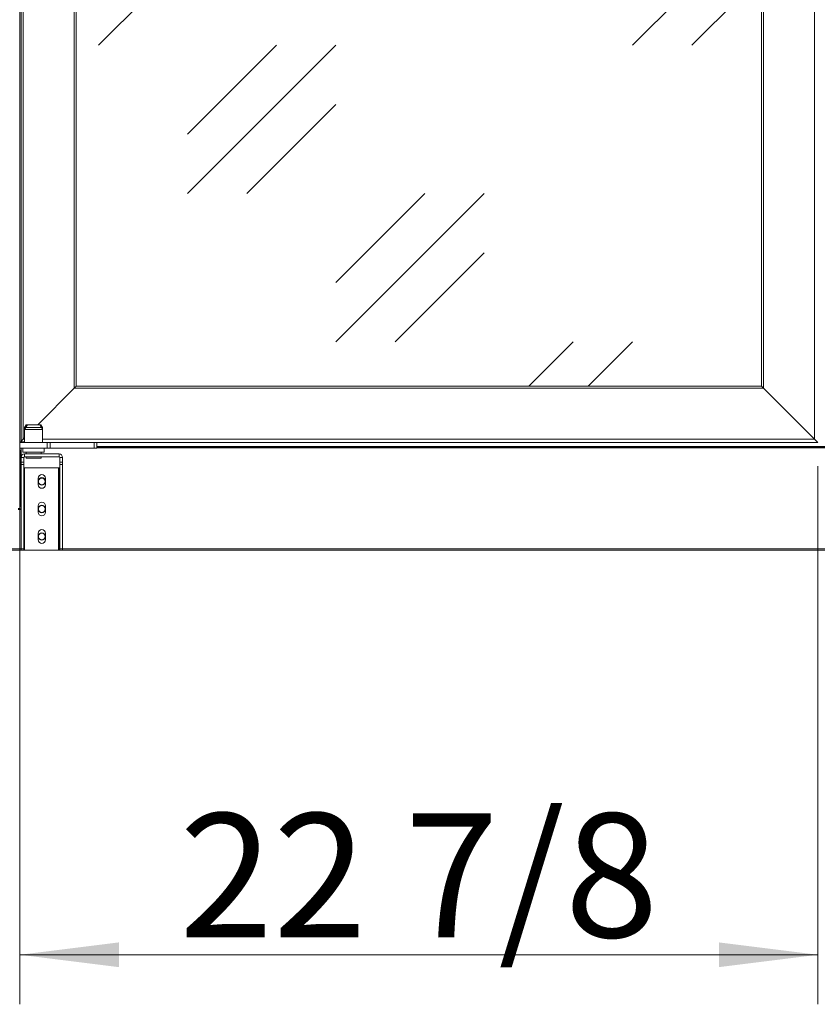
# Model space of a CAD drawing. Units: millimetres. Extents: x -3360 to 3360, y -2376 to 2376.
# Drawn here: x -1092 to -512, y -1343 to -628 of the extents above; entities that cross this region are included whole.
import ezdxf

# ---------------------------------------------------------------- set-up
doc = ezdxf.new("R2010")
doc.units = ezdxf.units.MM
doc.layers.get('0').update_dxf_attribs({"lineweight": 35})
doc.layers.add('剖面线层', color=4, linetype='Continuous', lineweight=18)
doc.layers.add('尺寸线层', color=3, linetype='Continuous', lineweight=18)
doc.styles.add('标准', font='txt', dxfattribs={"width": 0.667})
doc.dimstyles.new('标准', dxfattribs={"dimscale": 16, "dimtxt": 5, "dimasz": 4, "dimexe": 2, "dimexo": 1, "dimtad": 1, "dimtoh": 1, "dimdec": 3, "dimlfac": 0.039386, "dimdsep": 46, "dimlunit": 5, "dimtxsty": '标准', "dimblk": '_CAXARROW', "dimcen": 0, "dimdle": 8, "dimclrd": 3, "dimclre": 3, "dimclrt": 2, "dimazin": 2, "dimtfac": 0.707107, "dimtdec": 3, "dimtofl": 0, "dimtmove": 2, "dimatfit": 0, "dimfxl": 0, "dimfrac": 2, "dimtolj": 1, "dimarcsym": 0})

# ---------------------------------------------------------------- blocks, each defined once
blk = doc.blocks.new('*X11')
at = {"layer": '尺寸线层', "linetype": 'Continuous'}
for points in [[(-1091.7, -1307.44), (-1019.7, -1316.44), (-1019.7, -1298.44)], [(-511.7, -1307.44), (-583.7, -1316.44), (-583.7, -1298.44)]]:
    blk.add_hatch(color=3, dxfattribs=at).paths.add_polyline_path(points, flags=0)
at = {"layer": '尺寸线层', "color": 3, "linetype": 'Continuous'}
for p, q in [((-1091.7, -952.78), (-1091.7, -1343.44)), ((-511.7, -952.28), (-511.7, -1343.44)), ((-511.7, -1307.44), (-1091.7, -1307.44))]:
    blk.add_line(p, q, dxfattribs=at)
at = {"layer": '尺寸线层', "color": 2, "insert": (-801.7, -1249.68), "char_height": 90, "width": 490.9008, "attachment_point": 5, "line_spacing_factor": 1.15057, "style": '标准'}
blk.add_mtext('\\T1.1;{\\farial|b0|i0|c134|p49;22 7/8}', dxfattribs=at)
blk = doc.blocks.new('_CAXARROW')
blk.add_hatch(color=2).paths.add_polyline_path([(0, 0), (-1, 0.125), (-1, -0.125)], flags=0)

msp = doc.modelspace()

# ---------------------------------------------------------------- hatches: boundary and pattern name
at = {"layer": '剖面线层'}
h = msp.add_hatch(dxfattribs=at)
h.set_pattern_fill('玻璃', color=256, style=0, pattern_type=0)
h.set_pattern_definition([(45, (0, 0), (-107.763, 107.763), [152.4, -152.4]), (45, (5e-14, 43.1), (-107.763, 107.763), [91.44, -213.36]), (45, (43.1, -5e-14), (-107.763, 107.763), [91.44, -213.36])])
h.paths.add_polyline_path([(-1050.6985, -894.2822), (-1050.6985, -418.4899), (-1050.6985, -166.2821), (-552.6985, -166.2821), (-552.6985, -894.2822)], flags=0)
h.paths.add_polyline_path([(-458.6985, -894.2822), (-458.6985, -477.1565), (-458.6985, -166.2821), (39.3015, -166.2821), (39.3015, -894.2822)], flags=0)

# ---------------------------------------------------------------- linework, layer by layer
at = {"color": 7, "linetype": 'Continuous', "lineweight": 15}
for p, q in [((-1091.6985, -934.7821), (-1091.6985, -125.2821)), ((-1090.6985, -125.7822), (-1090.6985, -934.7821)), ((-1089.1985, -932.7821), (-1089.1985, -127.7822)), ((-514.1985, -127.7822), (-514.1985, -932.7821)), ((-1052.1985, -895.7822), (-1052.1985, -164.7821)), ((-1050.6985, -894.2822), (-1050.6985, -166.2821)), ((-552.6985, -166.2821), (-552.6985, -894.2822)), ((-551.1985, -164.7821), (-551.1985, -895.7822)), ((-1091.6985, -935.2822), (-1091.6985, -624.5322)), ((-552.6985, -894.2822), (-1050.6985, -894.2822)), ((-1078.6985, -922.2822), (-1052.1985, -895.7822)), ((-551.1985, -895.7822), (-1052.1985, -895.7822)), ((-551.1985, -895.7822), (-514.1985, -932.7821)), ((-1087.0438, -922.2822), (-1088.1985, -924.2821)), ((-1086.1778, -922.2822), (-1088.1985, -925.7822)), ((-1087.0438, -922.2822), (-1084.3179, -922.2822)), ((-1086.1778, -922.2822), (-1083.8935, -922.2822)), ((-1084.3179, -922.2822), (-1076.3532, -922.2822)), ((-1083.8935, -922.2822), (-1077.2193, -922.2822)), ((-1075.1985, -925.7822), (-1077.2193, -922.2822)), ((-1075.1985, -924.2821), (-1076.3532, -922.2822)), ((-1088.1985, -924.2821), (-1088.1985, -935.2822)), ((-1084.8838, -924.2821), (-1088.1985, -924.2821)), ((-1088.1985, -925.7822), (-1088.1985, -935.2822)), ((-1084.8838, -925.7822), (-1088.1985, -925.7822)), ((-1075.1985, -924.2821), (-1084.8838, -924.2821)), ((-1075.1985, -925.7822), (-1084.8838, -925.7822)), ((-1075.1985, -935.2822), (-1075.1985, -924.2821)), ((-1075.1985, -935.2822), (-1075.1985, -925.7822)), ((-1091.6985, -935.2822), (-1091.6985, -934.7821)), ((-1090.6985, -934.7821), (-1091.6985, -934.7821)), ((-1091.6985, -935.2822), (-1091.6985, -939.2821)), ((-1071.6985, -935.2822), (-1091.6985, -935.2822)), ((-1071.6985, -935.2822), (-1091.6985, -935.2822)), ((-1091.1985, -935.2822), (-1091.1985, -934.7821)), ((-1090.6985, -934.7821), (-1090.6985, -935.2822)), ((-1089.1985, -932.7821), (-1088.1985, -931.7822)), ((-1071.6985, -935.2822), (-1071.6985, -939.2821)), ((-1071.6985, -935.2822), (-1069.6985, -935.2822)), ((-1071.6985, -935.2822), (-1069.6985, -935.2822)), ((-1069.6985, -935.2822), (-1069.6985, -939.2821)), ((-1037.6985, -935.2822), (-1069.6985, -935.2822)), ((-1037.6985, -935.2822), (-1069.6985, -935.2822)), ((-1037.6985, -939.2821), (-1037.6985, -935.2822)), ((-1037.6985, -935.2822), (-1036.3756, -935.2822)), ((-1037.6985, -935.2822), (-1035.6985, -935.2822)), ((-512.6985, -935.2822), (-1036.3756, -935.2822)), ((-1035.6985, -935.2822), (-1035.6985, -939.2821)), ((-511.6985, -935.2822), (-1035.6985, -935.2822)), ((-1091.6985, -983.1322), (-1091.6985, -939.2821)), ((-1071.6985, -939.2821), (-1091.6985, -939.2821)), ((-1090.6985, -939.3322), (-1091.6985, -939.3322)), ((-1091.1985, -981.9822), (-1091.1985, -940.9822)), ((-1090.6985, -940.9822), (-1091.1985, -940.9822)), ((-1090.6985, -939.2821), (-1090.6985, -940.9822)), ((-1089.4485, -939.2821), (-1089.4485, -942.2822)), ((-1089.4485, -942.2822), (-1085.4963, -942.2822)), ((-1088.1985, -945.4822), (-1088.1985, -943.4821)), ((-1088.1985, -943.4821), (-1063.1985, -943.4821)), ((-1087.1985, -942.2822), (-1087.1985, -943.4821)), ((-1085.4963, -942.2822), (-1073.9485, -942.2822)), ((-1076.1985, -943.4821), (-1076.1985, -942.2822)), ((-1073.9485, -942.2822), (-1073.9485, -939.2821)), ((-1069.6985, -939.2821), (-1071.6985, -939.2821)), ((-1037.6985, -939.2821), (-1069.6985, -939.2821)), ((-1063.1985, -945.4822), (-1063.1985, -943.4821)), ((-1035.6985, -939.2821), (-1037.6985, -939.2821)), ((24.3015, -938.4821), (-1035.6985, -938.4821)), ((-1035.6985, -938.9822), (24.3015, -938.9822)), ((-1088.6985, -945.9822), (-1090.6985, -945.9822)), ((-1090.6985, -949.4501), (-1090.6985, -945.9822)), ((-1090.6985, -949.4501), (-1088.6985, -949.4501)), ((-1090.6985, -951.0768), (-1090.6985, -949.4501)), ((-1088.6985, -951.0768), (-1090.6985, -951.0768)), ((-1090.6985, -1012.4172), (-1090.6985, -951.0768)), ((-1088.6985, -949.4501), (-1088.6985, -945.9822)), ((-1088.6985, -949.4501), (-1088.6985, -951.0768)), ((-1088.6985, -1012.4172), (-1088.6985, -951.0768)), ((-1088.1985, -945.4822), (-1063.1985, -945.4822)), ((-1087.1985, -945.4822), (-1087.1985, -946.6822)), ((-1076.1985, -946.6822), (-1087.1985, -946.6822)), ((-1076.1985, -946.6822), (-1076.1985, -945.4822)), ((-1062.6985, -945.9822), (-1060.6985, -945.9822)), ((-1062.6985, -945.9822), (-1062.6985, -949.4278)), ((-1062.6985, -949.4278), (-1060.6985, -949.4278)), ((-1062.6985, -951.0747), (-1062.6985, -949.4278)), ((-1060.6985, -951.0747), (-1062.6985, -951.0747)), ((-1062.6985, -951.0747), (-1062.6985, -1012.4632)), ((-1060.6985, -945.9822), (-1060.6985, -949.4278)), ((-1060.6985, -949.4278), (-1060.6985, -951.0747)), ((-1060.6985, -951.0747), (-1060.6985, -1012.4632)), ((-1091.1985, -954.3322), (-1091.6985, -954.3322)), ((-1091.6985, -954.8322), (-1091.1985, -954.8322)), ((-1088.1985, -953.4821), (-1088.6985, -953.4821)), ((-1088.1985, -1013.4822), (-1088.1985, -953.4821)), ((-1088.1985, -953.4821), (-1063.6985, -953.4821)), ((-1063.6985, -953.4821), (-1063.6985, -1013.4822)), ((-1063.6985, -953.4821), (-1063.1985, -953.4821)), ((-1063.1985, -953.4821), (-1063.1985, -1013.4822)), ((-1062.6985, -953.4821), (-1063.1985, -953.4821)), ((-1078.4485, -965.7322), (-1078.4485, -961.2321)), ((-1072.9485, -961.2321), (-1072.9485, -965.7322)), ((-1091.6985, -983.1322), (-1092.8985, -983.1322)), ((-1092.8985, -983.4822), (-1090.6985, -983.4822)), ((-1091.1985, -981.3321), (-1091.6985, -981.3321)), ((-1091.6985, -983.1322), (-1091.6985, -983.4822)), ((-1090.6985, -981.9822), (-1091.1985, -981.9822)), ((-1078.4485, -985.7322), (-1078.4485, -981.2321)), ((-1072.9485, -981.2321), (-1072.9485, -985.7322)), ((-1078.4485, -1005.7321), (-1078.4485, -1001.2321)), ((-1072.9485, -1001.2321), (-1072.9485, -1005.7321)), ((-1380.6985, -1013.4822), (-1090.6985, -1013.4822)), ((-1090.6985, -1012.4172), (-1088.6985, -1012.4172)), ((-1090.6985, -1013.4822), (-1090.6985, -1012.4172)), ((-1088.6985, -1013.4822), (-1090.6985, -1013.4822)), ((-1088.6985, -1012.4172), (-1088.6985, -1013.4822)), ((-1088.6985, -1013.4822), (-1088.1985, -1013.4822)), ((-1063.6985, -1013.4822), (-1088.1985, -1013.4822)), ((-1063.1985, -1013.4822), (-1063.6985, -1013.4822)), ((-1063.1985, -1013.4822), (-1062.6985, -1013.4822)), ((-1062.6985, -1012.4632), (-1060.6985, -1012.4632)), ((-1062.6985, -1013.4822), (-1062.6985, -1012.4632)), ((-1060.6985, -1013.4822), (-1062.6985, -1013.4822)), ((-1060.6985, -1012.4632), (-1060.6985, -1013.4822)), ((-1060.6985, -1013.4822), (49.3015, -1013.4822))]:
    msp.add_line(p, q, dxfattribs=at)
at = {"color": 8, "linetype": 'Continuous', "lineweight": 15}
for p, q in [((-1090.6985, -934.7821), (-1088.1985, -934.7821)), ((-1088.1985, -932.7821), (-1089.1985, -932.7821)), ((-514.1985, -932.7821), (-1075.1985, -932.7821)), ((-1090.6985, -945.9822), (-1090.6985, -940.9822)), ((-1035.6985, -937.9822), (24.3015, -937.9822)), ((-1090.6985, -983.9822), (-1092.8985, -983.9822)), ((-1090.6985, -1012.4821), (-1380.6985, -1012.4821)), ((49.3015, -1012.4821), (-1060.6985, -1012.4821))]:
    msp.add_line(p, q, dxfattribs=at)
at = {"color": 7, "linetype": 'Continuous', "lineweight": 15}
for points in [[(-1050.6985, -894.2822), (-1050.7213, -894.3049), (-1050.789, -894.3727), (-1050.8995, -894.4832), (-1051.0494, -894.6331), (-1051.2343, -894.818), (-1051.4485, -895.0321), (-1051.6855, -895.2691), (-1051.938, -895.5217), (-1052.1985, -895.7822)], [(-1052.1985, -895.7822), (-1051.938, -895.5217), (-1051.6855, -895.2691), (-1051.4485, -895.0321), (-1051.2343, -894.818), (-1051.0494, -894.6331), (-1050.8995, -894.4832), (-1050.789, -894.3727), (-1050.7213, -894.3049), (-1050.6985, -894.2822)], [(-551.1985, -895.7822), (-551.4912, -895.4895), (-551.7725, -895.2081), (-552.0319, -894.9488), (-552.2592, -894.7215), (-552.4457, -894.5349), (-552.5843, -894.3964), (-552.6697, -894.311), (-552.6985, -894.2822)], [(-552.6985, -894.2822), (-552.6757, -894.3049), (-552.6081, -894.3727), (-552.4976, -894.4832), (-552.3476, -894.6331), (-552.1627, -894.818), (-551.9485, -895.0321), (-551.7115, -895.2691), (-551.459, -895.5217), (-551.1985, -895.7822)], [(-1089.1985, -932.7821), (-1089.6862, -933.2699), (-1090.1552, -933.7389), (-1090.5874, -934.171), (-1090.9663, -934.5499), (-1091.2772, -934.8608), (-1091.5082, -935.0918), (-1091.6505, -935.2341), (-1091.6985, -935.2822)], [(-1091.6985, -935.2822), (-1091.6505, -935.2341), (-1091.5082, -935.0918), (-1091.2772, -934.8608), (-1090.9663, -934.5499), (-1090.5874, -934.171), (-1090.1552, -933.7389), (-1089.6862, -933.2699), (-1089.1985, -932.7821)], [(-511.6985, -935.2822), (-511.7365, -935.2442), (-511.8493, -935.1314), (-512.0335, -934.9472), (-512.2834, -934.6972), (-512.5915, -934.3891), (-512.9485, -934.0322), (-513.3435, -933.6372), (-513.7644, -933.2163), (-514.1985, -932.7821)], [(-514.1985, -932.7821), (-513.7644, -933.2163), (-513.3435, -933.6372), (-512.9485, -934.0322), (-512.5915, -934.3891), (-512.2834, -934.6972), (-512.0335, -934.9472), (-511.8493, -935.1314), (-511.7365, -935.2442), (-511.6985, -935.2822)]]:
    msp.add_lwpolyline(points, dxfattribs=at)
for centre, radius in [((-1075.6985, -963.4822), 2.75), ((-1075.6985, -963.4822), 2.5), ((-1075.6985, -983.4822), 2.75), ((-1075.6985, -983.4822), 2.5), ((-1075.6985, -1003.4822), 2.75), ((-1075.6985, -1003.4822), 2.5)]:
    msp.add_circle(centre, radius, dxfattribs=at)
for centre, radius, start, end in [((-1091.1985, -934.7822), 0.5, 180, 270), ((-1088.1985, -945.9822), 2.5, 90, 180), ((-1063.1985, -945.9822), 2.5, 0, 90), ((-1088.1985, -945.9822), 0.5, 90, 180), ((-1063.1985, -945.9822), 0.5, 0, 90), ((-1075.6985, -961.2322), 2.75, 0, 180), ((-1075.6985, -965.7322), 2.75, 180, 360), ((-1075.6985, -981.2322), 2.75, 0, 180), ((-1075.6985, -985.7322), 2.75, 180, 0), ((-1075.6985, -1001.2322), 2.75, 0, 180), ((-1075.6985, -1005.7322), 2.75, 180, 0)]:
    msp.add_arc(centre, radius, start, end, dxfattribs=at)

# ---------------------------------------------------------------- dimensions: what is measured, and where the dimension line sits
at = {"layer": '尺寸线层'}
dim = msp.add_linear_dim(base=(-1091.6985, -1307.4377), p1=(-511.6985, -934.2821), p2=(-1091.6985, -934.7821), dimstyle='标准', override={"dimsah": 1, "dimtfill": 1, "dimtzin": 0}, dxfattribs=at)
dim.commit()
dim.dimension.update_dxf_attribs({"geometry": '*X11', "text_midpoint": (-801.6985, -1249.6785), "dimtype": 160})

doc.saveas('drawing.dxf')
